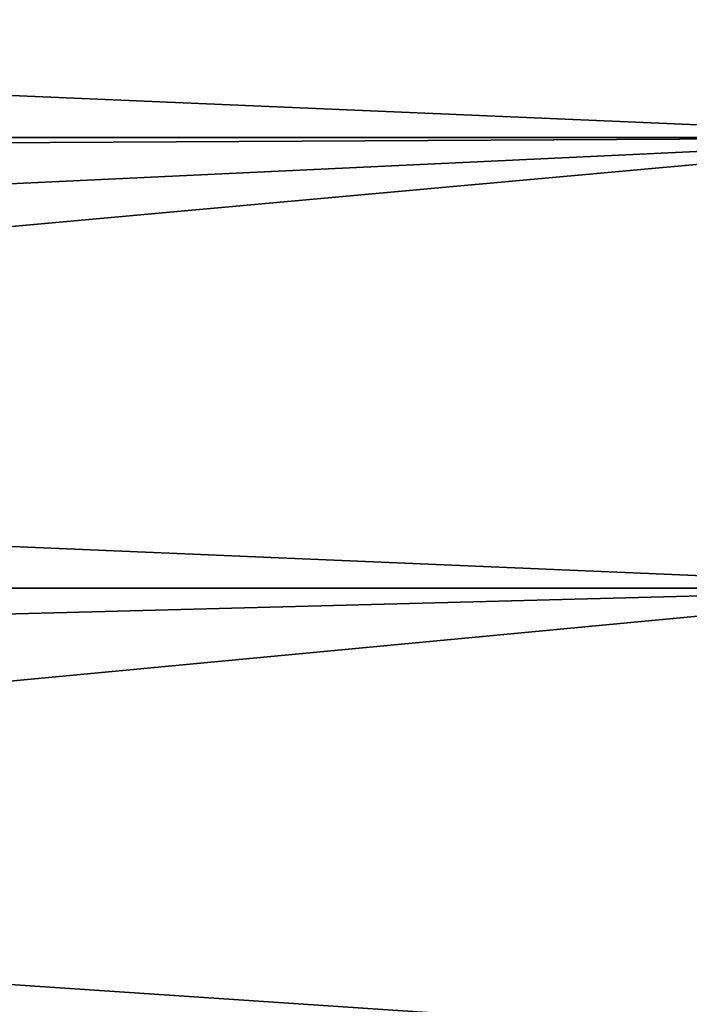
# Model space of a CAD drawing. Extents: x -22 to 74, y -175 to 22.
# Drawn here: x 35 to 37, y 4 to 7 of the extents above; entities that cross this region are included whole.
import ezdxf

# ---------------------------------------------------------------- set-up
doc = ezdxf.new("R2010")
doc.units = 0
doc.layers.add('L2', color=7, linetype='CONTINUOUS')

msp = doc.modelspace()

# ---------------------------------------------------------------- linework, layer by layer
at = {"layer": 'L2', "color": 7}
for points in [[(37.75, 7.881555, 53.76166), (21.08213, 6.455684, 53.14614), (20.84814, 7.180356, 53.43965)], [(20.84818, 7.180251, 86.56039), (37.75, 6.456453, 86.85576), (37.75, 7.881555, 86.23834)], [(37.75, 6.456453, 53.14424), (21.08213, 6.455684, 53.14614), (37.75, 7.881555, 53.76166)], [(21.08357, 6.456453, 86.85576), (37.75, 6.456453, 86.85576), (20.84818, 7.180251, 86.56039)], [(37.75, 6.456453, 53.14424), (21.11048, 6.367882, 53.11058), (21.08213, 6.455684, 53.14614)], [(21.08357, 6.456453, 86.85576), (21.10904, 6.367469, 86.88754), (37.75, 6.456453, 86.85576)], [(37.75, 6.456453, 86.85576), (21.10904, 6.367469, 86.88754), (21.30548, 5.681449, 87.13253)], [(21.30549, 5.681429, 52.86746), (21.11048, 6.367882, 53.11058), (37.75, 6.456453, 53.14424)], [(37.75, 6.456453, 86.85576), (21.30548, 5.681449, 87.13253), (37.75, 4.98355, 87.34839)], [(37.75, 6.456453, 53.14424), (21.47277, 4.981025, 52.66014), (21.30549, 5.681429, 52.86746)], [(37.75, 4.98355, 52.65161), (21.47277, 4.981025, 52.66014), (37.75, 6.456453, 53.14424)], [(37.75, 4.98355, 87.34839), (21.30548, 5.681449, 87.13253), (21.47945, 4.98355, 87.34839)], [(37.75, 4.98355, 52.65161), (21.57349, 4.559288, 52.53531), (21.47277, 4.981025, 52.66014)], [(37.75, 4.98355, 87.34839), (21.47945, 4.98355, 87.34839), (21.57349, 4.559288, 87.46469)], [(37.75, 4.98355, 52.65161), (21.77465, 3.473751, 52.28742), (21.57349, 4.559288, 52.53531)], [(37.75, 4.98355, 87.34839), (21.57349, 4.559288, 87.46469), (37.75, 3.473751, 87.71258)], [(37.75, 3.473751, 52.28742), (21.77465, 3.473751, 52.28742), (37.75, 4.98355, 52.65161)], [(37.75, 3.473751, 87.71258), (21.57349, 4.559288, 87.46469), (21.77465, 3.473751, 87.71258)]]:
    msp.add_3dface(points, dxfattribs=at)

doc.saveas('drawing.dxf')
